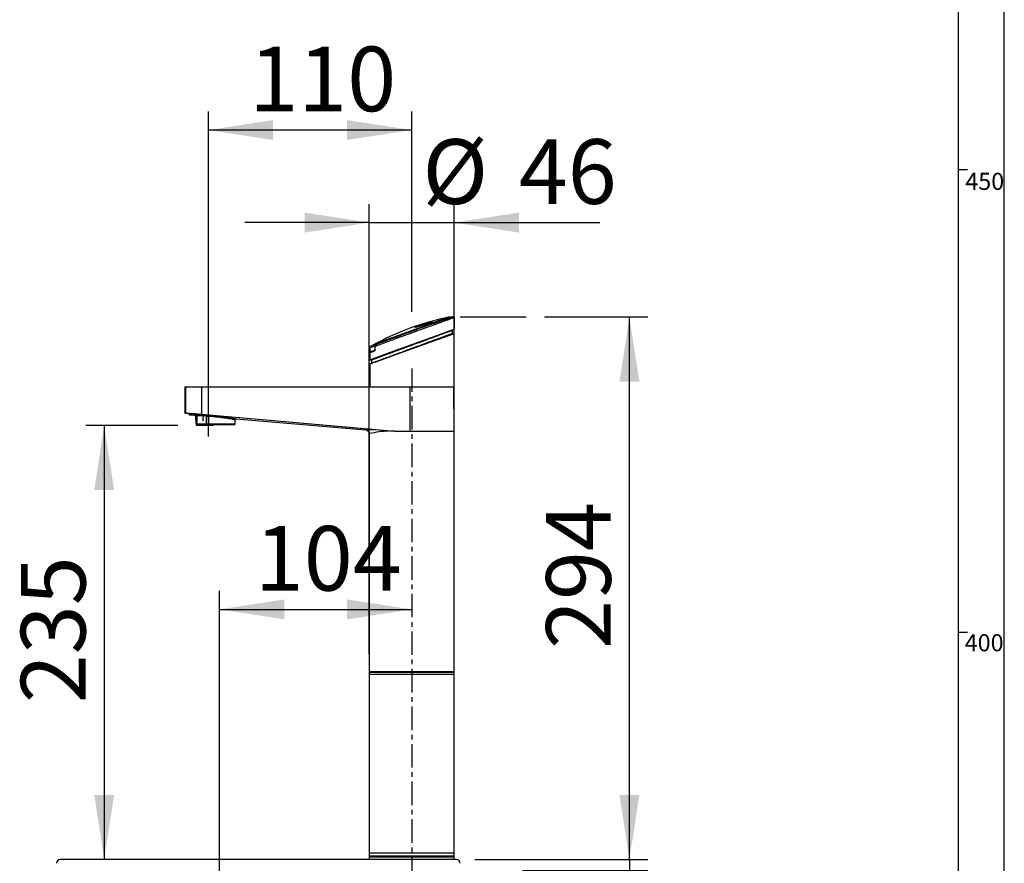
# Model space of a CAD drawing. Extents: x -87 to 841, y -34 to 591.
# Drawn here: x 729 to 836, y 375 to 466 of the extents above; entities that cross this region are included whole.
import ezdxf

# ---------------------------------------------------------------- set-up
doc = ezdxf.new("R2010")
doc.units = 0
doc.linetypes.add('CENTERX2', pattern=[20.32, 12.7, -2.54, 2.54, -2.54])
doc.layers.get('0').update_dxf_attribs({"linetype": 'CONTINUOUS'})
doc.styles.add('SLDTEXTSTYLE2', font='TXT', dxfattribs={"width": 0.605})
doc.dimstyles.new('SLDDIMSTYLE0', dxfattribs={"dimtxt": 5.172414, "dimasz": 7, "dimexe": 0, "dimexo": 0.0625, "dimgap": 1.293103, "dimtad": 1, "dimlfac": 5, "dimrnd": 1e-09, "dimzin": 12, "dimtxsty": 'SLDTEXTSTYLE2', "dimsah": 1, "dimcen": 0.09, "dimazin": 3, "dimtfac": 1, "dimtofl": 0, "dimtmove": 0, "dimatfit": 3, "dimtolj": 1, "dimtzin": 12})
doc.dimstyles.new('SLDDIMSTYLE1', dxfattribs={"dimtxt": 5.172414, "dimasz": 7, "dimexe": 0, "dimexo": 0.0625, "dimgap": 1.293103, "dimtad": 1, "dimlfac": 5, "dimrnd": 1e-09, "dimzin": 12, "dimtxsty": 'SLDTEXTSTYLE2', "dimsah": 1, "dimcen": 0.09, "dimazin": 3, "dimtfac": 1, "dimtmove": 0, "dimatfit": 3, "dimtolj": 1, "dimtzin": 12})

# ---------------------------------------------------------------- blocks, each defined once
blk = doc.blocks.new('_D_28')
at = {"color": 7, "linetype": 'CONTINUOUS'}
for p, q in [((786.22, 434.11), (797.42, 434.11)), ((795.42, 375.4), (795.42, 434.11)), ((778.7, 375.4), (797.42, 375.4))]:
    blk.add_line(p, q, dxfattribs=at)
for points in [[(795.42, 434.11), (794.34, 427.11), (796.5, 427.11)], [(795.42, 375.4), (796.5, 382.4), (794.34, 382.4)]]:
    blk.add_solid(points, dxfattribs=at)
at = {"color": 7, "linetype": 'CONTINUOUS', "insert": (786.4, 398.18), "char_height": 7, "attachment_point": 1, "rotation": 90, "style": 'SLDTEXTSTYLE2'}
blk.add_mtext('294', dxfattribs=at)
blk = doc.blocks.new('_D_29')
at = {"color": 7, "linetype": 'CONTINUOUS'}
for p, q in [((749.85, 421.17), (749.85, 456.32)), ((771.85, 434.66), (771.85, 456.32)), ((771.85, 454.32), (749.85, 454.32))]:
    blk.add_line(p, q, dxfattribs=at)
for points in [[(749.85, 454.32), (756.85, 453.25), (756.85, 455.4)], [(771.85, 454.32), (764.85, 455.4), (764.85, 453.25)]]:
    blk.add_solid(points, dxfattribs=at)
at = {"color": 7, "linetype": 'CONTINUOUS', "insert": (754.27, 463.35), "char_height": 7, "attachment_point": 1, "style": 'SLDTEXTSTYLE2'}
blk.add_mtext('110', dxfattribs=at)
blk = doc.blocks.new('_D_31')
at = {"color": 7, "linetype": 'CONTINUOUS'}
for p, q in [((795.42, 375.4), (795.42, 388.86)), ((778.7, 375.4), (797.42, 375.4)), ((795.42, 375.4), (795.42, 374.2)), ((783.85, 374.2), (797.42, 374.2)), ((795.42, 374.2), (795.42, 361.71))]:
    blk.add_line(p, q, dxfattribs=at)
for points in [[(795.42, 375.4), (796.5, 382.4), (794.34, 382.4)], [(795.42, 374.2), (794.34, 367.2), (796.5, 367.2)]]:
    blk.add_solid(points, dxfattribs=at)
at = {"color": 7, "linetype": 'CONTINUOUS', "insert": (786.4, 361.71), "char_height": 7, "attachment_point": 1, "rotation": 90, "style": 'SLDTEXTSTYLE2'}
blk.add_mtext('6', dxfattribs=at)
blk = doc.blocks.new('_D_32')
at = {"color": 7, "linetype": 'CONTINUOUS'}
for p, q in [((746.55, 422.37), (736.56, 422.37)), ((738.56, 422.37), (738.56, 375.4))]:
    blk.add_line(p, q, dxfattribs=at)
for points in [[(738.56, 422.37), (737.49, 415.37), (739.64, 415.37)], [(738.56, 375.4), (739.64, 382.4), (737.49, 382.4)]]:
    blk.add_solid(points, dxfattribs=at)
at = {"color": 7, "linetype": 'CONTINUOUS', "insert": (729.54, 392.31), "char_height": 7, "attachment_point": 1, "rotation": 90, "style": 'SLDTEXTSTYLE2'}
blk.add_mtext('235', dxfattribs=at)
blk = doc.blocks.new('_D_33')
at = {"color": 7, "linetype": 'CONTINUOUS'}
for p, q in [((767.25, 397.65), (767.25, 446.31)), ((776.45, 397.65), (776.45, 446.31)), ((767.25, 444.31), (753.79, 444.31)), ((767.25, 444.31), (776.45, 444.31)), ((776.45, 444.31), (792.21, 444.31))]:
    blk.add_line(p, q, dxfattribs=at)
for points in [[(767.25, 444.31), (760.25, 445.39), (760.25, 443.23)], [(776.45, 444.31), (783.45, 443.23), (783.45, 445.39)]]:
    blk.add_solid(points, dxfattribs=at)
at = {"color": 7, "linetype": 'CONTINUOUS', "char_height": 7, "attachment_point": 1, "style": 'SLDTEXTSTYLE2'}
for s, insert in [('%%c', (773.01, 453.33)), ('46', (783.44, 453.33))]:
    blk.add_mtext(s, dxfattribs=dict(at, insert=insert))
blk = doc.blocks.new('_D_34')
at = {"color": 7, "linetype": 'CONTINUOUS'}
for p, q in [((751.05, 367.08), (751.05, 404.47)), ((751.05, 402.47), (771.85, 402.47))]:
    blk.add_line(p, q, dxfattribs=at)
for points in [[(751.05, 402.47), (758.05, 401.39), (758.05, 403.54)], [(771.85, 402.47), (764.85, 403.54), (764.85, 401.39)]]:
    blk.add_solid(points, dxfattribs=at)
at = {"color": 7, "linetype": 'CONTINUOUS', "insert": (754.87, 411.49), "char_height": 7, "attachment_point": 1, "style": 'SLDTEXTSTYLE2'}
blk.add_mtext('104', dxfattribs=at)

msp = doc.modelspace()

# ---------------------------------------------------------------- linework, layer by layer
at = {"color": 7, "linetype": 'CONTINUOUS'}
for p, q in [((836, 54.028387), (836, 589)), ((831, 584), (831, 54.028387)), ((832, 450), (831, 450)), ((775.921985, 434.096749), (775.918644, 434.032999)), ((776.461985, 434.026563), (776.461985, 432.775306)), ((777.087552, 434.114957), (784.223258, 434.114957)), ((776.435666, 432.737718), (775.815624, 432.512041)), ((775.83648, 432.549629), (776.461985, 432.775306)), ((771.86829, 431.11794), (774.179168, 431.951685)), ((774.172786, 431.914097), (771.882091, 431.080352)), ((774.16634, 431.511751), (775.795749, 432.104807)), ((775.815624, 432.512041), (774.172786, 431.914097)), ((774.179168, 431.951685), (775.83648, 432.549629)), ((775.844033, 432.067219), (774.200268, 431.474163)), ((775.795749, 432.104807), (776.408304, 432.327759)), ((776.461985, 432.290171), (775.844033, 432.067219)), ((775.938003, 432.156584), (776.307796, 432.291177)), ((776.288304, 432.684083), (775.94503, 432.559141)), ((776.261985, 432.331629), (776.261985, 432.646495)), ((776.461985, 426.547297), (776.461985, 432.290171)), ((767.327709, 430.754528), (767.303134, 430.285601)), ((767.875949, 430.908791), (767.875949, 430.426296)), ((768.357187, 431.355672), (768.000665, 431.149923)), ((768.359351, 431.307282), (768.357187, 431.355672)), ((769.563702, 430.286464), (771.86829, 431.11794)), ((771.89568, 430.642688), (769.584802, 429.808943)), ((769.591184, 429.84653), (771.88188, 430.680275)), ((771.882091, 431.080352), (769.59763, 430.248876)), ((771.88188, 430.680275), (774.16634, 431.511751)), ((774.200268, 431.474163), (771.89568, 430.642688)), ((767.274778, 430.251233), (767.276146, 430.247475)), ((767.301985, 430.21739), (767.875949, 430.426296)), ((767.301985, 430.21739), (767.301985, 429.470456)), ((767.301985, 429.470456), (767.888285, 429.681988)), ((767.681456, 430.422664), (767.303885, 430.285239)), ((767.30466, 430.285521), (767.833145, 430.477874)), ((767.936846, 429.6444), (767.355666, 429.432868)), ((767.87024, 429.620158), (767.45263, 429.46816)), ((767.794338, 430.440338), (767.795706, 430.436579)), ((767.888285, 429.681988), (767.919966, 429.693418)), ((767.919966, 429.693418), (769.563702, 430.286464)), ((769.584802, 429.808943), (767.92749, 429.210999)), ((767.96825, 429.65583), (767.936846, 429.6444)), ((767.948346, 429.248586), (769.591184, 429.84653)), ((769.59763, 430.248876), (767.96825, 429.65583)), ((767.92749, 429.210999), (767.301985, 428.985322)), ((767.301985, 428.985322), (767.301985, 426.547297)), ((767.328304, 429.022909), (767.948346, 429.248586)), ((767.501985, 429.428998), (767.501985, 429.114132)), ((767.502958, 429.086478), (767.877178, 429.222683)), ((747.304018, 426.507472), (747.291905, 423.731451)), ((747.344017, 426.547297), (747.456741, 426.547297)), ((747.404914, 423.72178), (747.416993, 426.507472)), ((749.107434, 426.507472), (747.416993, 426.507472)), ((747.456741, 426.547297), (749.109178, 426.547297)), ((749.107434, 426.507472), (749.106876, 423.576202)), ((771.647156, 426.507472), (749.107434, 426.507472)), ((749.109178, 426.547297), (771.648901, 426.547297)), ((767.301985, 426.547297), (776.461985, 426.547297)), ((771.647156, 426.507472), (771.64625, 421.747297)), ((776.4469, 421.747297), (776.426129, 426.507472)), ((747.441176, 423.681757), (747.328419, 423.691622)), ((749.105134, 423.53618), (747.441176, 423.681757)), ((747.717692, 423.659095), (747.71535, 423.614404)), ((747.806834, 423.509452), (748.371866, 423.461011)), ((748.4631, 423.363212), (748.477372, 422.545552)), ((748.579191, 423.403725), (748.594069, 422.545552)), ((769.552157, 421.747297), (749.105134, 423.53618)), ((749.106876, 423.576202), (770.011356, 421.747297)), ((749.588964, 423.370543), (749.8469, 423.348401)), ((749.588964, 423.370543), (749.588964, 422.545552)), ((749.597481, 423.468154), (749.855417, 423.446012)), ((749.8469, 423.348401), (749.8469, 422.545552)), ((748.5469, 422.452048), (748.5469, 422.367297)), ((750.3469, 422.367297), (748.5469, 422.367297)), ((748.693373, 422.447297), (748.579023, 422.447297)), ((748.594069, 422.545552), (749.588964, 422.545552)), ((749.588964, 422.447297), (748.693373, 422.447297)), ((749.588964, 422.545552), (749.8469, 422.545552)), ((749.588964, 422.545552), (749.588964, 422.447297)), ((749.8469, 422.447297), (749.588964, 422.447297)), ((749.8469, 422.545552), (749.8469, 422.447297)), ((752.62863, 422.447297), (749.8469, 422.447297)), ((750.3469, 422.367297), (750.3469, 422.447297)), ((752.728615, 422.545552), (752.736199, 422.980091)), ((752.842131, 423.077775), (766.881073, 421.874213)), ((767.2469, 421.475676), (767.2469, 395.747297)), ((770.011356, 421.747297), (769.552157, 421.747297)), ((770.011356, 421.747297), (771.64625, 421.747297)), ((771.64625, 421.747297), (776.4469, 421.747297)), ((776.4469, 395.747297), (776.4469, 421.747297)), ((831, 400), (832, 400)), ((767.2469, 395.747297), (776.4469, 395.747297)), ((767.248815, 395.666776), (767.2469, 395.647297)), ((767.2469, 395.647297), (767.2469, 375.797297)), ((767.2469, 395.447297), (776.4469, 395.447297)), ((767.249518, 395.747297), (767.248815, 395.666776)), ((776.444984, 395.666776), (776.444281, 395.747297)), ((776.4469, 395.647297), (776.444984, 395.666776)), ((776.4469, 375.797297), (776.4469, 395.647297)), ((755.2469, 375.397297), (733.7969, 375.397297)), ((776.696899, 375.397297), (755.2469, 375.397297)), ((767.2469, 375.697297), (767.241663, 375.397297)), ((767.2469, 376.137297), (767.2469, 375.737297)), ((767.2469, 375.697297), (773.39717, 375.697297)), ((773.39717, 375.697297), (776.4469, 375.697297)), ((776.4469, 375.737297), (776.4469, 376.137297)), ((776.452136, 375.397297), (776.4469, 375.697297))]:
    msp.add_line(p, q, dxfattribs=at)
at = {"color": 7, "linetype": 'CENTERX2', "ltscale": 0.2}
msp.add_line((771.8469, 428.532914), (771.8469, 361.305448), dxfattribs=at)
at = {"color": 8, "linetype": 'CONTINUOUS'}
for p, q in [((747.416993, 426.507472), (747.304018, 426.507472)), ((776.426129, 426.507472), (771.647156, 426.507472)), ((747.404914, 423.72178), (747.293645, 423.731493)), ((748.477372, 422.545552), (748.594069, 422.545552)), ((749.8469, 422.545552), (752.728615, 422.545552)), ((776.4469, 395.647297), (767.2469, 395.647297)), ((767.2469, 376.137297), (776.4469, 376.137297)), ((767.2469, 375.797297), (771.291371, 375.797297)), ((767.2469, 375.737297), (776.4469, 375.737297)), ((771.291371, 375.797297), (776.4469, 375.797297))]:
    msp.add_line(p, q, dxfattribs=at)
at = {"color": 7, "linetype": 'CONTINUOUS', "flags": 128}
for points in [[(776.461985, 434.026563), (776.45482, 434.023982), (776.433251, 434.016237), (776.397199, 434.003331), (776.346631, 433.985262), (776.281564, 433.96203), (776.202065, 433.933636), (776.101308, 433.897627), (775.983533, 433.855554), (775.848688, 433.807418), (775.779205, 433.782622), (775.705944, 433.756479), (775.628921, 433.728988), (775.548156, 433.700149), (775.463674, 433.669963), (775.290339, 433.607969), (775.101237, 433.540305), (774.896304, 433.466971), (774.823738, 433.441001), (774.749387, 433.414388), (774.673258, 433.387132), (774.595359, 433.359233), (774.515702, 433.330692), (774.434297, 433.301507), (774.35116, 433.27168), (774.136, 433.194367), (773.903585, 433.110756), (773.653746, 433.020849), (773.479311, 432.95806), (773.297358, 432.892529), (773.248474, 432.874912), (773.199084, 432.857108), (773.149191, 432.839115), (773.098798, 432.820934), (773.047909, 432.802565), (772.996526, 432.784008), (772.836731, 432.72624), (772.663011, 432.663382), (772.475344, 432.595434), (772.376302, 432.559551), (772.325487, 432.541133), (772.299757, 432.531804), (772.286812, 432.52711), (772.28032, 432.524755), (772.277069, 432.523576), (772.275442, 432.522986), (772.274628, 432.522691), (772.274221, 432.522543), (772.274017, 432.52247), (772.273916, 432.522433), (772.273865, 432.522414), (772.273839, 432.522405), (772.273827, 432.5224), (772.27382, 432.522398), (772.273817, 432.522397), (772.273458, 432.522267), (772.27317, 432.522162), (772.272638, 432.521969), (772.271632, 432.521604), (772.269658, 432.520887), (772.265564, 432.5194), (772.256439, 432.516084), (772.234358, 432.508054), (772.208366, 432.498602), (772.176448, 432.486996), (772.104689, 432.460914), (772.013978, 432.427965), (771.90431, 432.388148), (771.775727, 432.341463), (771.738938, 432.328101), (771.700862, 432.314268), (771.661503, 432.299964), (771.620865, 432.285188), (771.578955, 432.269942), (771.535776, 432.254225), (771.414373, 432.21001), (771.299388, 432.16811), (771.190841, 432.128525), (771.088734, 432.091253), (770.993052, 432.056297), (770.903766, 432.023654), (770.820837, 431.993326), (770.71623, 431.955067), (770.605375, 431.914506), (770.497998, 431.875193), (770.394102, 431.837128), (770.293686, 431.800313), (770.196736, 431.764745), (770.103235, 431.730427), (769.925419, 431.665121), (769.755946, 431.602813), (769.594807, 431.543504), (769.441948, 431.487194), (769.279426, 431.427293), (769.124516, 431.370159), (768.977218, 431.315793), (768.837506, 431.264195), (768.642584, 431.192207), (768.461496, 431.12532), (768.294324, 431.063535), (768.14107, 431.006852), (768.00166, 430.955271), (767.875949, 430.908791)], [(768.335988, 431.298432), (768.475198, 431.351165), (768.630241, 431.409772), (768.802142, 431.474602), (768.988655, 431.544766), (769.104621, 431.588298), (769.224809, 431.633341), (769.349801, 431.680105), (769.478624, 431.728218), (769.613646, 431.778553), (769.752177, 431.8301), (769.894887, 431.8831), (770.040669, 431.937134), (770.19368, 431.993733), (770.349431, 432.051224), (770.508692, 432.109887), (770.6702, 432.169249), (770.836958, 432.230407), (771.0055, 432.292081), (771.176674, 432.354578), (771.34909, 432.417385), (771.524576, 432.481165), (771.700749, 432.545048), (771.878511, 432.609358), (772.056369, 432.673556), (772.237793, 432.738889), (772.418678, 432.803877), (772.599998, 432.86887), (772.780108, 432.933282), (772.954279, 432.99543), (773.126666, 433.056808), (773.298167, 433.117739), (773.467215, 433.17767), (773.637266, 433.23783), (773.804056, 433.296714), (773.968518, 433.354657), (774.128945, 433.411066), (774.274917, 433.462296), (774.41675, 433.511986), (774.555159, 433.560394), (774.688764, 433.607045), (774.820315, 433.652906), (774.946197, 433.696722), (775.06709, 433.738739), (775.18159, 433.778479), (775.279851, 433.812539), (775.372359, 433.844569), (775.459528, 433.874718), (775.540436, 433.902673), (775.616606, 433.928967), (775.685801, 433.952833), (775.748327, 433.974382), (775.803402, 433.99335), (775.846879, 434.008314), (775.883968, 434.021075), (775.914778, 434.03167), (775.938943, 434.039978), (775.956725, 434.04609), (775.967445, 434.049774), (775.971069, 434.051019), (775.97106, 434.051016)], [(775.921985, 434.096749), (775.912436, 434.093335), (775.884031, 434.083157), (775.837108, 434.066303), (775.771682, 434.042758), (775.687716, 434.012497), (775.586725, 433.976062), (775.469546, 433.933758), (775.336487, 433.885697), (775.187588, 433.831889), (775.023716, 433.772615), (774.847615, 433.708839), (774.65973, 433.640703), (774.46026, 433.568264), (774.249261, 433.491537), (774.028529, 433.411179), (773.800897, 433.328239), (773.566468, 433.24281), (773.32531, 433.154988), (773.077412, 433.064819), (772.824518, 432.972959), (772.569835, 432.880575), (772.313427, 432.787659), (772.05532, 432.694182), (771.795484, 432.600073), (771.534679, 432.505582), (771.276733, 432.412158), (771.022297, 432.320079), (770.771337, 432.229367), (770.523879, 432.140043), (770.280014, 432.052119), (770.042331, 431.966495), (769.813456, 431.884042), (769.593516, 431.804727), (769.382553, 431.728529), (769.180756, 431.655504), (768.988862, 431.585913), (768.810106, 431.520941), (768.645144, 431.46085), (768.494057, 431.405706), (768.357187, 431.355672)], [(774.035449, 433.567593), (774.034319, 433.566918), (774.029561, 433.564262), (774.020639, 433.55962), (774.007043, 433.552977), (773.988516, 433.544413), (773.965074, 433.534087), (773.936941, 433.522201), (773.904458, 433.508964), (773.868108, 433.494594), (773.827169, 433.478838), (773.782222, 433.461951), (773.733588, 433.444071), (773.681619, 433.425346), (773.6267, 433.405926), (773.569237, 433.385962), (773.50967, 433.365616), (773.448457, 433.345049), (773.386013, 433.324404), (773.355077, 433.314297), (773.321986, 433.303573), (773.258299, 433.283179), (773.193856, 433.262863), (773.12876, 433.242658), (773.063409, 433.22269), (772.99823, 433.203094), (772.933676, 433.184007), (772.870242, 433.165577), (772.808414, 433.147945), (772.748643, 433.131237), (772.691355, 433.11557), (772.636945, 433.101047), (772.585962, 433.087801), (772.537792, 433.075653), (772.492359, 433.064576), (772.450114, 433.054674), (772.411582, 433.046056), (772.377272, 433.038815), (772.347684, 433.033014), (772.323335, 433.028688), (772.306631, 433.026079), (772.295078, 433.024559), (772.288502, 433.023885), (772.286436, 433.023738), (772.286446, 433.023738)], [(776.261985, 432.646495), (776.261937, 432.646477), (776.257359, 432.644795), (776.245438, 432.640416), (776.226159, 432.633335), (776.199756, 432.623638), (776.16554, 432.611074), (776.124203, 432.595895), (776.075524, 432.578022), (776.019926, 432.557609), (775.95734, 432.53463), (775.888055, 432.509191), (775.811616, 432.481122), (775.7286, 432.450635), (775.636973, 432.41698), (775.538688, 432.380876), (775.433045, 432.342065), (775.321017, 432.300905), (775.192716, 432.253765), (775.057526, 432.204091), (774.914441, 432.151516), (774.765089, 432.096639), (774.605354, 432.037948), (774.439875, 431.977151), (774.267527, 431.913836), (774.09028, 431.848726), (773.92266, 431.787163), (773.751644, 431.724362), (773.576408, 431.660017), (773.398421, 431.594667), (773.214321, 431.527074), (773.027999, 431.458664), (772.838512, 431.389089), (772.647391, 431.318909), (772.461348, 431.250585), (772.274047, 431.181789), (772.085139, 431.112392), (771.895547, 431.04273), (771.64867, 430.95202), (771.401745, 430.861315), (771.224158, 430.796092), (771.047545, 430.731234), (770.871142, 430.66646), (770.696214, 430.602232), (770.519947, 430.537514), (770.345723, 430.473547), (770.172789, 430.410052), (770.002484, 430.347517), (769.850353, 430.291651), (769.700893, 430.236758), (769.553552, 430.182637), (769.409451, 430.1297), (769.266288, 430.077104), (769.127049, 430.025946), (768.991126, 429.976005), (768.85975, 429.927733), (768.735639, 429.88213), (768.616416, 429.838322), (768.501537, 429.796113), (768.392086, 429.755899), (768.286024, 429.716932), (768.186059, 429.680209), (768.091692, 429.645545), (768.003842, 429.613279), (767.930541, 429.586361), (767.862663, 429.561436), (767.799932, 429.538404), (767.742858, 429.517448), (767.690637, 429.498275), (767.644498, 429.481335), (767.604329, 429.466585), (767.570574, 429.454191), (767.541019, 429.443336), (767.519563, 429.435456), (767.506425, 429.430629), (767.501985, 429.428998)], [(767.501985, 429.114132), (767.506099, 429.115644), (767.518351, 429.120145), (767.538706, 429.127621), (767.566983, 429.138006), (767.598857, 429.149711), (767.636779, 429.163635), (767.680916, 429.17984), (767.730936, 429.198205), (767.787835, 429.219096), (767.850624, 429.24215), (767.919652, 429.267497), (767.994457, 429.294967), (768.078267, 429.325748), (768.168142, 429.358761), (768.264674, 429.394223), (768.367073, 429.431843), (768.477647, 429.472469), (768.593938, 429.515198), (768.716653, 429.560287), (768.844663, 429.607324), (768.971352, 429.653873), (769.102348, 429.702005), (769.238288, 429.751951), (769.378063, 429.803303), (769.524213, 429.856993), (769.673785, 429.911936), (769.827428, 429.968366), (769.983955, 430.025848), (770.148705, 430.086343), (770.315967, 430.147756), (770.486453, 430.210351), (770.658952, 430.273685), (770.836313, 430.338806), (771.015246, 430.404508), (771.196575, 430.471096), (771.378973, 430.538085), (771.622969, 430.627713), (771.868422, 430.717897), (772.056433, 430.78698), (772.244472, 430.85606), (772.43286, 430.925256), (772.620633, 430.994216), (772.805797, 431.062211), (772.989479, 431.129655), (773.172536, 431.196866), (773.353525, 431.263317), (773.535665, 431.330192), (773.71502, 431.396047), (773.892455, 431.461205), (774.066331, 431.525064), (774.236557, 431.587593), (774.402376, 431.648509), (774.564684, 431.70814), (774.721661, 431.765816), (774.876968, 431.822881), (775.025753, 431.877551), (775.168953, 431.930168), (775.304647, 431.980025), (775.413636, 432.020068), (775.516726, 432.057942), (775.614423, 432.093831), (775.705769, 432.127384), (775.792531, 432.159248), (775.872408, 432.188579), (775.945819, 432.215534), (776.012001, 432.239834), (776.087561, 432.267576), (776.150301, 432.290612), (776.199995, 432.30886), (776.235571, 432.321926), (776.255294, 432.329171), (776.261985, 432.331629)], [(774.172786, 431.914097), (774.175705, 431.915808), (774.178118, 431.918613), (774.179952, 431.922425), (774.18115, 431.927129), (774.181676, 431.932582), (774.181515, 431.938617), (774.18067, 431.94505), (774.179168, 431.951685)], [(774.200268, 431.474163), (774.197553, 431.482421), (774.194007, 431.490287), (774.189799, 431.49739), (774.185127, 431.503392), (774.180213, 431.508009), (774.175291, 431.511023), (774.170592, 431.51229), (774.16634, 431.511751)], [(769.59763, 430.248876), (769.593378, 430.248337), (769.58868, 430.249605), (769.583757, 430.252618), (769.578843, 430.257235), (769.574172, 430.263238), (769.569963, 430.27034), (769.566418, 430.278206), (769.563702, 430.286464)], [(769.584802, 429.808943), (769.5833, 429.815578), (769.582456, 429.822011), (769.582294, 429.828046), (769.58282, 429.833498), (769.584019, 429.838202), (769.585852, 429.842015), (769.588265, 429.844819), (769.591184, 429.84653)], [(747.404914, 423.72178), (747.41564, 423.720862), (747.447858, 423.718107), (747.494031, 423.714157), (747.549699, 423.709396), (747.617124, 423.703629), (747.695527, 423.696922), (747.784129, 423.689344), (747.882786, 423.680905), (747.990966, 423.671652), (748.107481, 423.661686), (748.231141, 423.651109), (748.362044, 423.639912), (748.499219, 423.628179), (748.641197, 423.616035), (748.786505, 423.603606), (748.945721, 423.589987), (749.106876, 423.576202)], [(747.911367, 423.546508), (747.865931, 423.53046), (747.833313, 423.518914), (747.813512, 423.511894), (747.806672, 423.509468), (747.80684, 423.509527)], [(748.579191, 423.403725), (748.528861, 423.386165), (748.492709, 423.373518), (748.470731, 423.365817), (748.463107, 423.363142), (748.463315, 423.363215)], [(752.733431, 422.980139), (752.733951, 422.980048), (752.71481, 422.983214), (752.675543, 422.989712), (752.616501, 422.999397), (752.538434, 423.012044), (752.442092, 423.027428), (752.327162, 423.045466), (752.194634, 423.065826), (752.045985, 423.088104), (751.882693, 423.111896), (751.703215, 423.137209), (751.510009, 423.163494), (751.305142, 423.190292), (751.090677, 423.217142), (750.865586, 423.243957), (750.632293, 423.270317), (750.393286, 423.29584), (750.151056, 423.320146), (749.999222, 423.334562), (749.8469, 423.348401)], [(749.855417, 423.446012), (750.01278, 423.432193), (750.170078, 423.41776), (750.4167, 423.393882), (750.660977, 423.368728), (750.783654, 423.355531), (750.904608, 423.342151), (751.024487, 423.328528), (751.142179, 423.314804), (751.360687, 423.288405), (751.570314, 423.261955), (751.672892, 423.248613), (751.772202, 423.235444), (751.868745, 423.222407), (751.961616, 423.209645), (752.128128, 423.186226), (752.280469, 423.164194), (752.351993, 423.15365), (752.419107, 423.14364), (752.482119, 423.13414), (752.54041, 423.125264), (752.638802, 423.11009), (752.719113, 423.097525), (752.752678, 423.092226), (752.781113, 423.087716), (752.804508, 423.083989), (752.822594, 423.081099), (752.842417, 423.077922), (752.842147, 423.077965)]]:
    msp.add_lwpolyline(points, dxfattribs=at)
at = {"color": 8, "linetype": 'CONTINUOUS', "flags": 128}
for points in [[(772.779522, 433.252597), (772.674339, 433.216785), (772.573308, 433.181337), (772.491705, 433.151737), (772.418269, 433.124097), (772.354439, 433.098936), (772.301327, 433.076663), (772.258885, 433.057281), (772.227951, 433.041158), (772.209151, 433.028614), (772.202111, 433.019531), (772.206964, 433.014081), (772.223744, 433.012367), (772.252109, 433.014328), (772.291512, 433.019928), (772.341825, 433.029188), (772.402332, 433.041963), (772.471884, 433.058021), (772.550442, 433.077387), (772.636724, 433.09975), (772.729115, 433.124702), (772.827711, 433.152303), (772.930709, 433.182054), (773.036189, 433.213404), (773.130788, 433.24225), (773.225868, 433.271908), (773.320046, 433.301942)], [(772.289017, 433.023938), (772.286694, 433.023777), (772.270994, 433.02537), (772.266448, 433.030457), (772.273022, 433.03894), (772.290591, 433.050661), (772.319514, 433.065731), (772.3592, 433.083851), (772.40886, 433.104672), (772.468571, 433.128206), (772.537261, 433.154057), (772.613577, 433.181737), (772.70808, 433.214893), (772.810185, 433.249656), (772.917442, 433.285194), (772.989914, 433.308694), (773.063545, 433.33218), (773.163805, 433.363544), (773.264307, 433.39429), (773.363164, 433.423841), (773.459062, 433.451796), (773.551503, 433.478023), (773.63876, 433.502028), (773.719529, 433.523443), (773.79359, 433.54222), (773.859555, 433.558002), (773.916427, 433.570535), (773.964109, 433.579814), (774.001698, 433.585656), (774.028624, 433.587944), (774.044878, 433.586715), (774.050142, 433.581982), (774.044178, 433.573716), (774.034076, 433.566782)], [(773.320046, 433.301942), (773.358919, 433.314536), (773.463035, 433.34886), (773.563593, 433.38288), (773.658668, 433.415934), (773.746704, 433.447479), (773.827559, 433.477431), (773.899675, 433.505204), (773.961785, 433.530308), (774.013982, 433.552742), (774.055262, 433.572069), (774.084921, 433.587969), (774.103112, 433.60046), (774.109494, 433.609308), (774.103868, 433.614375), (774.086487, 433.615695), (774.05769, 433.613252), (774.017497, 433.607009), (773.966509, 433.597089), (773.905686, 433.583688), (773.835152, 433.566815), (773.755952, 433.546736), (773.669573, 433.523835), (773.576264, 433.498166), (773.4855, 433.472416)]]:
    msp.add_lwpolyline(points, dxfattribs=at)
at = {"color": 7, "linetype": 'CONTINUOUS'}
for centre, radius, start, end in [((851.890265, 212.626162), 234.027777, 108.83310084, 111.01347832), ((782.077876, 404.579959), 30.15188, 101.78049253, 110.00030115), ((781.969542, 404.764979), 29.894043, 100.84838854, 101.57543891), ((776.361985, 434.026563), 0.1, 0, 100.84837943), ((782.077645, 404.579693), 30.152051, 109.99971406, 119.03011221), ((778.126921, 417.32228), 16.803858, 106.03422961, 108.55558154), ((776.421985, 432.775306), 0.04, 290, 0.00000001), ((775.804817, 432.066651), 0.039219, 0.83110102, 103.3692536), ((775.801714, 432.544339), 0.035166, 293.29964642, 8.65124093), ((776.301985, 432.646495), 0.04, 110, 179.99999999), ((776.301985, 432.331629), 0.04, 179.99999999, 290), ((776.421985, 432.290171), 0.04, 0.00000001, 110), ((767.557394, 430.74248), 0.23, 119.02992027, 176.99999214), ((856.854175, 191.356013), 255.726544, 110.33174057, 110.46438001), ((767.569223, 430.636404), 0.307874, 329.0080321, 355.05099425), ((768.083728, 430.915607), 0.207907, 122.89432204, 181.87857926), ((768.113268, 430.966484), 0.215242, 121.54342158, 165.50462209), ((779.897734, 410.600613), 23.708093, 119.18760774, 120.20356233), ((775.220721, 432.327465), 3.563951, 199.83896362, 200.48268634), ((768.543249, 429.433162), 3.563951, 19.83896362, 20.48268633), ((767.927534, 429.682532), 0.039252, 180.79373343, 283.72350171), ((767.959181, 429.693987), 0.039219, 180.83113448, 283.36893387), ((767.341985, 429.470456), 0.04, 179.99999999, 290), ((767.341985, 428.985322), 0.04, 110, 179.99999999), ((767.461985, 429.428998), 0.04, 0.00000001, 110), ((767.461985, 429.114132), 0.04, 290, 0.00000001), ((767.962256, 429.216288), 0.035166, 113.29964642, 188.65124093), ((747.344017, 426.507297), 0.04, 90, 179.75), ((747.456866, 426.507424), 0.039874, 90.18009427, 179.93106752), ((749.336658, 426.51738), 0.229439, 172.507775, 182.47516214), ((771.876381, 426.51738), 0.229439, 172.507775, 182.47516214), ((776.38613, 426.507297), 0.04, 0.25, 90), ((747.331905, 423.73147), 0.04, 180.29079186, 265), ((747.444762, 423.721445), 0.039849, 179.51849855, 264.83752419), ((747.815209, 423.609101), 0.1, 176.95511684, 265.20474064), ((767.239027, 368.128763), 58.820258, 109.27675131, 109.38523584), ((747.920734, 423.64631), 0.10024, 178.70830683, 264.6380412), ((748.35111, 416.827661), 6.733222, 83.20784855, 93.7446212), ((748.335707, 416.248605), 7.310229, 83.62472985, 93.32773989), ((748.363116, 423.361395), 0.1, 0.99734881, 85.01566881), ((766.853253, 370.315225), 56.267627, 109.04942575, 109.17502193), ((748.851438, 417.113188), 6.398607, 83.30438476, 93.25237325), ((748.478973, 423.401697), 0.100239, 1.15969689, 84.59319422), ((748.917284, 418.311367), 5.103569, 82.43737286, 93.79841686), ((749.33475, 423.546238), 0.229836, 172.50884726, 182.5081319), ((752.317935, 422.858426), 3.091056, 167.65519709, 180.20627648), ((768.848711, 421.739056), 19.328725, 174.86760515, 175.1580509), ((769.106259, 421.716948), 19.328336, 174.86760218, 175.15805399), ((748.577357, 422.547297), 0.1, 181, 252.26764642), ((748.693706, 422.546944), 0.099647, 180.80042403, 269.80818872), ((752.62863, 422.547297), 0.1, 270, 359), ((752.836177, 422.977918), 0.1, 86.54384522, 178.58921882), ((766.8469, 421.475675), 0.4, 0.00000001, 85.09999999), ((733.796286, 374.99848), 0.398818, 89.91182436, 180.14755075), ((767.2869, 375.737297), 0.04, 180, 270), ((776.4069, 375.737297), 0.04, 270, 0), ((776.697391, 374.998262), 0.399036, 359.86496655, 90.07061247)]:
    msp.add_arc(centre, radius, start, end, dxfattribs=at)
at = {"color": 8, "linetype": 'CONTINUOUS'}
for centre, radius, start, end in [((869.393536, 143.351118), 304.988766, 109.44130345, 109.55152252), ((748.833808, 419.14591), 4.369252, 83.9771177, 94.53396564), ((749.226116, 423.526829), 0.079781, 175.88218151, 189.52435744), ((767.915714, 370.451477), 51.433144, 89.92499435, 91.15265369), ((770.17649, 407.498657), 14.28074, 93.05044517, 101.83783875)]:
    msp.add_arc(centre, radius, start, end, dxfattribs=at)
msp.add_ellipse((728.875217, 465.279188), major_axis=(829.661472, -69.176291), ratio=0.0479890927, start_param=4.7408267992, end_param=4.7448984205, dxfattribs=at)

# ---------------------------------------------------------------- texts
at = {"color": 7, "linetype": 'CONTINUOUS', "char_height": 1.8520833, "attachment_point": 1, "style": 'SLDTEXTSTYLE2'}
for s, insert in [('450', (831.779258, 449.696353)), ('400', (831.715789, 399.784763))]:
    msp.add_mtext(s, dxfattribs=dict(at, insert=insert))

# ---------------------------------------------------------------- dimensions: what is measured, and where the dimension line sits
at = {"color": 7, "linetype": 'CONTINUOUS'}
for base, p1, p2, picture, middle in [((749.8469, 454.321936), (771.8469, 428.532914), (749.8469, 408.175728), '_D_29', (760.8469, 454.321936)), ((771.8469, 402.467388), (751.0469, 365.077297), (771.8469, 428.532914), '_D_34', (761.4469, 402.467388))]:
    dim = msp.add_linear_dim(base=base, p1=p1, p2=p2, dimstyle='SLDDIMSTYLE0', dxfattribs=at)
    dim.commit()
    dim.dimension.update_dxf_attribs({"geometry": picture, "text_midpoint": middle, "dimtype": 160})
dim = msp.add_linear_dim(base=(776.4469, 444.30823), p1=(767.2469, 395.647297), p2=(776.4469, 395.647297), text='%%c<>', dimstyle='SLDDIMSTYLE1', dxfattribs=at)
dim.commit()
dim.dimension.update_dxf_attribs({"geometry": '_D_33', "text_midpoint": (782.610522, 444.30823), "dimtype": 160})
for base, p1, p2, dimstyle, picture, middle in [((795.419075, 434.114957), (776.696899, 375.397297), (784.223258, 434.114957), 'SLDDIMSTYLE0', '_D_28', (795.419075, 404.756127)), ((738.562727, 375.397297), (748.5469, 422.367297), (733.7969, 375.397297), 'SLDDIMSTYLE0', '_D_32', (738.562727, 398.882297)), ((795.419075, 374.197297), (776.696899, 375.397297), (781.8469, 374.197297), 'SLDDIMSTYLE1', '_D_31', (795.419075, 363.907325))]:
    dim = msp.add_linear_dim(base=base, p1=p1, p2=p2, angle=90, dimstyle=dimstyle, dxfattribs=at)
    dim.commit()
    dim.dimension.update_dxf_attribs({"geometry": picture, "text_midpoint": middle, "dimtype": 160})

doc.saveas('drawing.dxf')
